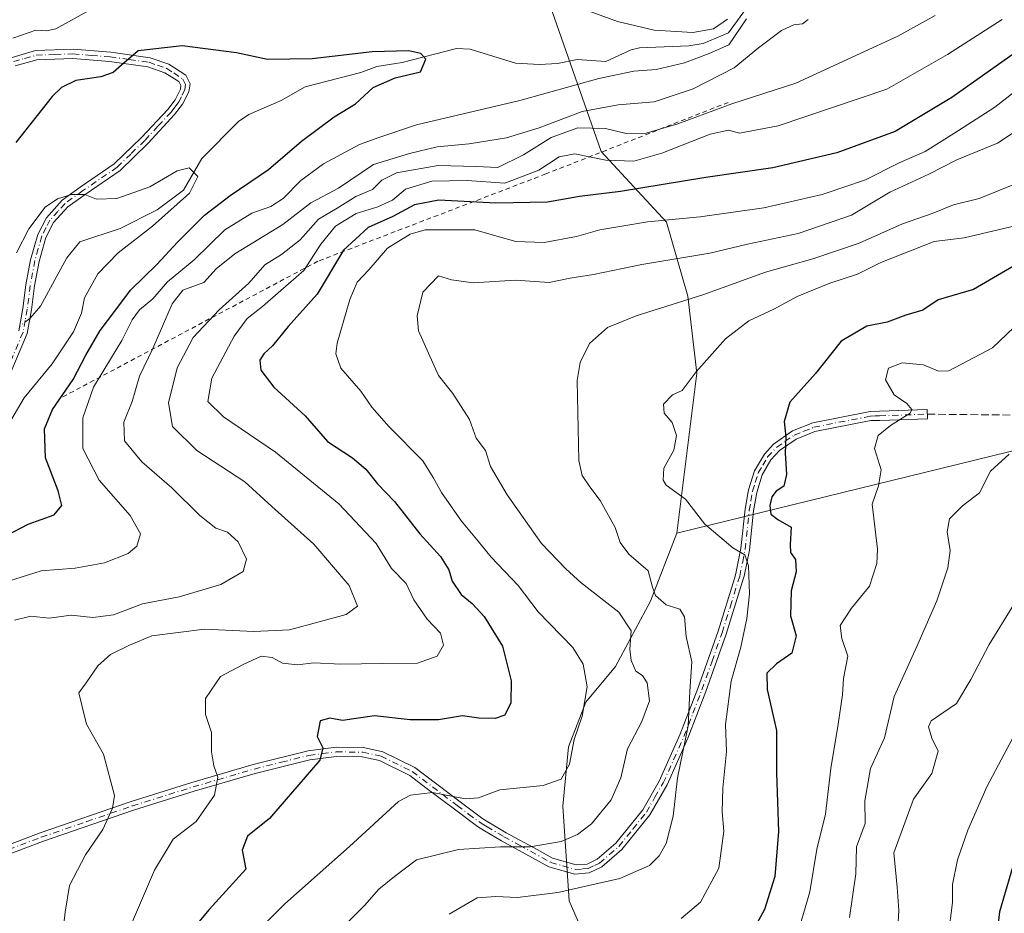
# Model space of a CAD drawing. Units: metres. Extents: x 630930 to 634413, y 4750500 to 4752879.
# Drawn here: x 633750 to 633961, y 4751293 to 4751485 of the extents above; entities that cross this region are included whole.
import ezdxf

# ---------------------------------------------------------------- set-up
doc = ezdxf.new("R2010")
doc.units = ezdxf.units.M
doc.header["$MEASUREMENT"] = 0
for name, pattern in [('DGN Style 2', [1.6480167562047852, 0.988810053722871, -0.6592067024819142]), ('DGN Style 3', [2.307223458686699, 1.648016756204785, -0.6592067024819142]), ('DGN Style 4', [2.6384748266838614, 1.318413404963828, -0.6592067024819142, 0.001648016756204785, -0.6592067024819142])]:
    doc.linetypes.add(name, pattern=pattern)
for name, color, linetype, lineweight in [('Arbolado forestal CxS', 92, 'Continuous', 0), ('Camino Cxs', 7, 'Continuous', 0), ('Camino eje', 30, 'DGN Style 4', 13), ('Corriente natural lineal', 142, 'Continuous', 13), ('Corriente natural lineal oculto', 9, 'DGN Style 4', 13), ('Curva de nivel maestra', 30, 'Continuous', 30), ('Curva de nivel normal', 30, 'Continuous', 0), ('Escarpado lineal', 30, 'DGN Style 2', 0), ('Senda', 7, 'DGN Style 3', 0)]:
    doc.layers.add(name, color=color, linetype=linetype, lineweight=lineweight)

msp = doc.modelspace()

# ---------------------------------------------------------------- linework, layer by layer
at = {"layer": 'Arbolado forestal CxS', "color": 92, "linetype": 'Continuous', "lineweight": 0}
for points in [[(633864.2600999996, 4751486.6371, 829.9746000000015), (633874.8872999996, 4751456.372099999, 842.7834000000003), (633888.9281000001, 4751441.194900001, 854.1371000000073), (633893.4458999997, 4751425.3367, 863.1690999999993), (633895.4243000001, 4751408.833100001, 869.1101000000054), (633891.1316999998, 4751374.513300001, 867.5714000000008), (633885.4802999999, 4751359.878699999, 862.4394999999931), (633877.9209000003, 4751345.868899999, 856.5580999999949), (633871.6035000002, 4751338.2171, 853.8500000000058), (633867.8353000004, 4751328.672300001, 853.8018000000012), (633866.6221000003, 4751315.9625, 856.2724000000018), (633867.9824999999, 4751295.6447, 864.7032999999938), (633876.3251, 4751276.6295, 874.1763000000066), (633884.6209000006, 4751267.7763, 878.952099999995), (633890.3718999998, 4751260.182499999, 883.2691000000051), (633895.5981000002, 4751227.8135, 892.8864999999934), (633890.0680999998, 4751185.866900001, 899.3231999999989), (633871.4221000001, 4751151.420700001, 881.810500000007), (633864.4304999998, 4751124.845100001, 896.1557999999932), (633854.9304999998, 4751089.1567, 915.8417999999948)], [(633997.9930999996, 4751400.6975, 886.9830999999976), (633891.1316999998, 4751374.513300001, 867.5714000000008), (633895.4243000001, 4751408.833100001, 869.1101000000054), (633893.4458999997, 4751425.3367, 863.1690999999993), (633888.9281000001, 4751441.194900001, 854.1371000000073), (633874.8872999996, 4751456.372099999, 842.7834000000003), (633864.2600999996, 4751486.6371, 829.9746000000015)], [(633864.2600999996, 4751486.6371, 829.9746000000015), (633874.8872999996, 4751456.372099999, 842.7834000000003), (633888.9281000001, 4751441.194900001, 854.1371000000073), (633893.4458999997, 4751425.3367, 863.1690999999993), (633895.4243000001, 4751408.833100001, 869.1101000000054), (633891.1316999998, 4751374.513300001, 867.5714000000008)], [(634305.9901000002, 4751463.503699999, 916.0684000000037), (634295.9918999998, 4751459.0031, 912.4863000000041), (634285.9055000005, 4751441.806299999, 909.1128000000026), (634275.8169, 4751425.2437, 906.9665999999999), (634269.1451000003, 4751395.780300001, 917.1405999999989), (634256.8759000005, 4751389.6425, 917.6484000000056), (634242.1529000001, 4751389.642899999, 914.3350000000064), (634234.0071, 4751400.274900001, 907.6652000000032), (634226.3661000002, 4751404.6851, 903.9244000000036), (634205.3343000002, 4751420.464500001, 896.4467000000004), (634195.7732999995, 4751428.0407, 894.4842999999966), (634185.7263000002, 4751433.299699999, 893.2332000000025), (634184.9505000003, 4751433.705900001, 893.0734999999986), (634168.4363000002, 4751433.6273, 892.5096999999952), (634143.0897000004, 4751420.1689, 894.8319999999949), (634066.2977, 4751405.830900001, 885.7054000000062), (634061.8636999996, 4751403.270099999, 883.7497000000004), (634054.9134999998, 4751394.9793, 883.1849999999978), (634040.3300999999, 4751389.194700001, 885.3252000000066), (634025.0811000001, 4751390.393100001, 888.1594999999943), (633997.9930999996, 4751400.6975, 886.9830999999976), (633891.1316999998, 4751374.513300001, 867.5714000000008)], [(634305.9901000002, 4751463.503699999, 916.0684000000037), (634295.9918999998, 4751459.0031, 912.4863000000041), (634285.9055000005, 4751441.806299999, 909.1128000000026), (634275.8169, 4751425.2437, 906.9665999999999), (634269.1451000003, 4751395.780300001, 917.1405999999989), (634256.8759000005, 4751389.6425, 917.6484000000056), (634242.1529000001, 4751389.642899999, 914.3350000000064), (634234.0071, 4751400.274900001, 907.6652000000032), (634226.3661000002, 4751404.6851, 903.9244000000036), (634205.3343000002, 4751420.464500001, 896.4467000000004), (634195.7732999995, 4751428.0407, 894.4842999999966), (634185.7263000002, 4751433.299699999, 893.2332000000025), (634184.9505000003, 4751433.705900001, 893.0734999999986), (634168.4363000002, 4751433.6273, 892.5096999999952), (634143.0897000004, 4751420.1689, 894.8319999999949), (634066.2977, 4751405.830900001, 885.7054000000062), (634061.8636999996, 4751403.270099999, 883.7497000000004), (634054.9134999998, 4751394.9793, 883.1849999999978), (634040.3300999999, 4751389.194700001, 885.3252000000066), (634025.0811000001, 4751390.393100001, 888.1594999999943), (633997.9930999996, 4751400.6975, 886.9830999999976), (633891.1316999998, 4751374.513300001, 867.5714000000008)], [(634010.8892999999, 4751154.6823, 969.9660000000005), (633890.0680999998, 4751185.866900001, 899.3231999999989), (633895.5981000002, 4751227.8135, 892.8864999999934), (633890.3718999998, 4751260.182499999, 883.2691000000051), (633884.6209000006, 4751267.7763, 878.952099999995), (633876.3251, 4751276.6295, 874.1763000000066), (633867.9824999999, 4751295.6447, 864.7032999999938), (633866.6221000003, 4751315.9625, 856.2724000000018), (633867.8353000004, 4751328.672300001, 853.8018000000012), (633871.6035000002, 4751338.2171, 853.8500000000058), (633877.9209000003, 4751345.868899999, 856.5580999999949), (633885.4802999999, 4751359.878699999, 862.4394999999931), (633891.1316999998, 4751374.513300001, 867.5714000000008), (633997.9930999996, 4751400.6975, 886.9830999999976)], [(633891.1316999998, 4751374.513300001, 867.5714000000008), (633885.4802999999, 4751359.878699999, 862.4394999999931), (633877.9209000003, 4751345.868899999, 856.5580999999949), (633871.6035000002, 4751338.2171, 853.8500000000058), (633867.8353000004, 4751328.672300001, 853.8018000000012), (633866.6221000003, 4751315.9625, 856.2724000000018), (633867.9824999999, 4751295.6447, 864.7032999999938), (633876.3251, 4751276.6295, 874.1763000000066), (633884.6209000006, 4751267.7763, 878.952099999995), (633890.3718999998, 4751260.182499999, 883.2691000000051), (633895.5981000002, 4751227.8135, 892.8864999999934), (633890.0680999998, 4751185.866900001, 899.3231999999989)], [(633891.1316999998, 4751374.513300001, 867.5714000000008), (633885.4802999999, 4751359.878699999, 862.4394999999931), (633877.9209000003, 4751345.868899999, 856.5580999999949), (633871.6035000002, 4751338.2171, 853.8500000000058), (633867.8353000004, 4751328.672300001, 853.8018000000012), (633866.6221000003, 4751315.9625, 856.2724000000018), (633867.9824999999, 4751295.6447, 864.7032999999938), (633876.3251, 4751276.6295, 874.1763000000066), (633884.6209000006, 4751267.7763, 878.952099999995), (633890.3718999998, 4751260.182499999, 883.2691000000051), (633895.5981000002, 4751227.8135, 892.8864999999934), (633890.0680999998, 4751185.866900001, 899.3231999999989)]]:
    msp.add_polyline3d(points, dxfattribs=at)
at = {"layer": 'Camino Cxs', "color": 7, "linetype": 'Continuous', "lineweight": 0}
for points in [[(633748.4700999996, 4751476.5801, 836.6689999999944), (633753.4901000002, 4751478.020099999, 837.3540000000066), (633761.5301000001, 4751478.3201, 830.5335999999952), (633769.6201, 4751477.670100001, 829.5108999999939), (633778.0800999999, 4751476.4901, 832.2409000000043), (633782.0900999998, 4751475.090100001, 828.9309000000068), (633785.7600999996, 4751472.780099999, 827.0356000000029), (633786.6501000002, 4751470.920100001, 825.8410000000005), (633786.3800999997, 4751469.210100001, 824.5285000000005), (633785.0401, 4751466.540100001, 823.1405999999988), (633783.3201000001, 4751464.290100001, 822.6588000000047), (633777.6201, 4751458.1501, 821.9502000000067), (633771.6101000002, 4751452.300100001, 821.5240000000049), (633764.1201, 4751447.1801, 821.0071000000025), (633760.4301000005, 4751444.530099999, 826.0240999999951), (633757.3501000004, 4751441.140100001, 831.6989999999934), (633755.6901000004, 4751437.920100001, 833.0966000000044), (633754.2600999996, 4751432.800100001, 832.9786000000023), (633753.2801000001, 4751427.550100001, 825.9738000000071), (633752.6300999997, 4751422.4301, 820.7584000000061), (633751.7001, 4751417.370100001, 829.2128999999986), (633748.0100999996, 4751408.690099999, 830.7007000000012)], [(633748.4700999996, 4751476.5801, 836.6689999999944), (633753.4901000002, 4751478.020099999, 837.3540000000066), (633761.5301000001, 4751478.3201, 830.5335999999952), (633769.6201, 4751477.670100001, 829.5108999999939), (633778.0800999999, 4751476.4901, 832.2409000000043), (633782.0900999998, 4751475.090100001, 828.9309000000068), (633785.7600999996, 4751472.780099999, 827.0356000000029), (633786.6501000002, 4751470.920100001, 825.8410000000005), (633786.3800999997, 4751469.210100001, 824.5285000000005), (633785.0401, 4751466.540100001, 823.1405999999988), (633783.3201000001, 4751464.290100001, 822.6588000000047), (633777.6201, 4751458.1501, 821.9502000000067), (633771.6101000002, 4751452.300100001, 821.5240000000049), (633764.1201, 4751447.1801, 821.0071000000025), (633760.4301000005, 4751444.530099999, 826.0240999999951), (633757.3501000004, 4751441.140100001, 831.6989999999934), (633755.6901000004, 4751437.920100001, 833.0966000000044), (633754.2600999996, 4751432.800100001, 832.9786000000023), (633753.2801000001, 4751427.550100001, 825.9738000000071), (633752.6300999997, 4751422.4301, 820.7584000000061), (633751.7001, 4751417.370100001, 829.2128999999986), (633748.0100999996, 4751408.690099999, 830.7007000000012)], [(633749.8901000004, 4751417.880100001, 829.2795000000042), (633750.7600999996, 4751422.670100001, 822.1782999999997), (633751.4101, 4751427.790100001, 826.5448000000034), (633752.4200999998, 4751433.170100001, 833.387600000002), (633753.9301000005, 4751438.5601, 833.8701000000001), (633755.7901, 4751442.1801, 832.3234999999986), (633759.1700999998, 4751445.940099999, 827.1618000000017), (633763.0500999996, 4751448.7301, 820.8791000000057), (633770.3701, 4751453.7301, 821.2848999999987), (633776.2100999998, 4751459.380100001, 821.9375), (633781.8400999998, 4751465.4301, 822.6680999999954), (633783.4401000004, 4751467.5001, 823.016499999998), (633784.5701000001, 4751469.7601, 824.5568000000059), (633784.6700999998, 4751470.5801, 825.1024999999936), (633784.2301000003, 4751471.380100001, 825.4890000000014), (633781.2001, 4751473.290100001, 826.5985999999976), (633777.5701000001, 4751474.550100001, 828.922200000001), (633769.3601000002, 4751475.710100001, 828.7459999999992), (633761.4600999998, 4751476.350099999, 830.028999999995), (633753.7500999998, 4751476.0801, 836.6612000000023), (633749.0900999998, 4751474.7601, 836.923299999995)], [(633749.8901000004, 4751417.880100001, 829.2795000000042), (633750.7600999996, 4751422.670100001, 822.1782999999997), (633751.4101, 4751427.790100001, 826.5448000000034), (633752.4200999998, 4751433.170100001, 833.387600000002), (633753.9301000005, 4751438.5601, 833.8701000000001), (633755.7901, 4751442.1801, 832.3234999999986), (633759.1700999998, 4751445.940099999, 827.1618000000017), (633763.0500999996, 4751448.7301, 820.8791000000057), (633770.3701, 4751453.7301, 821.2848999999987), (633776.2100999998, 4751459.380100001, 821.9375), (633781.8400999998, 4751465.4301, 822.6680999999954), (633783.4401000004, 4751467.5001, 823.016499999998), (633784.5701000001, 4751469.7601, 824.5568000000059), (633784.6700999998, 4751470.5801, 825.1024999999936), (633784.2301000003, 4751471.380100001, 825.4890000000014), (633781.2001, 4751473.290100001, 826.5985999999976), (633777.5701000001, 4751474.550100001, 828.922200000001), (633769.3601000002, 4751475.710100001, 828.7459999999992), (633761.4600999998, 4751476.350099999, 830.028999999995), (633753.7500999998, 4751476.0801, 836.6612000000023), (633749.0900999998, 4751474.7601, 836.923299999995)], [(633735.2600999996, 4751302.9301, 836.056899999996), (633754.4401000004, 4751310.210100001, 838.119399999996), (633774.0301000001, 4751316.920100001, 841.7430000000023), (633787.0500999996, 4751320.9801, 844.7522999999929), (633800.1700999998, 4751324.840100001, 849.2796999999991), (633812.0201000003, 4751327.790100001, 852.0109999999986), (633818.0000999998, 4751328.5601, 853.1285999999964), (633823.8300999999, 4751328.5101, 854.4646000000067), (633828.0000999998, 4751327.610099999, 855.314599999998), (633834.8501000004, 4751324.200099999, 860.4410000000062), (633844.5800999999, 4751316.860099999, 864.1331000000064), (633849.4600999998, 4751313.2301, 870.1150999999956), (633850.8901000004, 4751312.380100001, 872.0721000000049), (633854.5100999996, 4751310.2401, 873.9504000000015), (633861.1101000002, 4751306.630100001, 876.9277000000002), (633864.4501, 4751304.800100001, 877.579199999993), (633869.5000999998, 4751303.3301, 876.3781000000017), (633871.8601000002, 4751303.520099999, 874.7727000000014), (633874.0401, 4751304.550100001, 874.5029999999971), (633878.0201000003, 4751307.960100001, 873.7566999999982), (633883.8101000005, 4751315.1801, 876.7627000000066), (633887.3501000004, 4751321.3301, 878.5623999999953), (633891.7801000001, 4751331.220100001, 875.6196999999958), (633895.6101000002, 4751341.190099999, 872.2063999999956), (633899.9600999998, 4751353.460100001, 871.5798999999971), (633903.4801000003, 4751364.8101, 872.5406999999979), (633903.7901, 4751365.8301, 873.411699999997), (633904.8601000002, 4751371.2301, 875.7033999999985), (633905.7500999998, 4751379.630100001, 876.3926000000066), (633906.4700999996, 4751383.8101, 877.3390000000073), (633907.7701000003, 4751387.880100001, 876.6150000000052), (633909.9001000002, 4751391.4801, 876.404999999999), (633911.8901000004, 4751393.5801, 876.5932999999932), (633915.9501, 4751396.4301, 877.3463000000047), (633920.3400999998, 4751398.1801, 877.5608000000066), (633932.6201, 4751400.5801, 885.5412000000069), (633934.6001000004, 4751400.6501, 885.6043999999965), (633944.8501000004, 4751401.0001, 883.8635000000068), (633944.9200999998, 4751399.050100001, 885.2596000000049), (633934.6601, 4751398.700099999, 885.4275000000052), (633932.7801000001, 4751398.640100001, 885.063500000004), (633920.7600999996, 4751396.290100001, 877.6572000000016), (633916.7100999998, 4751394.6801, 877.4804000000004), (633913.1651, 4751392.210100001, 876.6043000000063), (633911.3201000001, 4751390.2501, 877.8582000000025), (633909.4301000005, 4751387.0001, 878.4853000000004), (633908.2701000003, 4751383.2501, 878.6542000000045), (633907.6001000004, 4751379.270099999, 877.0666000000057), (633906.7100999998, 4751370.840100001, 875.6057000000001), (633905.5800999999, 4751365.2601, 874.090200000006), (633905.2401000002, 4751364.170100001, 873.2676999999967), (633901.7200999996, 4751352.8301, 872.7565000000033), (633897.3701, 4751340.530099999, 873.3359000000056), (633893.5100999996, 4751330.5001, 876.7268999999943), (633889.0201000003, 4751320.4801, 879.3821999999927), (633885.3400999998, 4751314.100099999, 878.2698999999993), (633879.3300999999, 4751306.620100001, 876.3776000000071), (633875.0100999996, 4751302.9101, 876.4545999999974), (633872.2901, 4751301.610099999, 875.7038000000031), (633869.2401000002, 4751301.340100001, 877.8248000000023), (633863.6601, 4751302.950099999, 879.573900000003), (633860.1300999997, 4751304.880100001, 878.1300000000047), (633853.5000999998, 4751308.520099999, 873.9649000000064), (633849.8601000002, 4751310.670100001, 872.3267000000051), (633848.3501000004, 4751311.5601, 871.5023999999976), (633843.3901000004, 4751315.2601, 867.6212999999989), (633837.2401000002, 4751319.9001, 862.7724000000018), (633833.7901, 4751322.5001, 861.9324000000053), (633827.3000999996, 4751325.7301, 857.5780999999989), (633823.5500999996, 4751326.540100001, 855.0586000000039), (633818.0500999996, 4751326.610099999, 853.4330000000045), (633812.3101000005, 4751325.880100001, 853.8948999999993), (633800.6001000004, 4751322.970100001, 849.1812999999967), (633787.5201000003, 4751319.120100001, 844.7229999999981), (633774.5201000003, 4751315.0701, 843.0731999999989), (633754.9600999998, 4751308.360099999, 838.9829000000027), (633735.8601000002, 4751301.120100001, 836.6600000000036)], [(633735.2600999996, 4751302.9301, 836.056899999996), (633754.4401000004, 4751310.210100001, 838.119399999996), (633774.0301000001, 4751316.920100001, 841.7430000000023), (633787.0500999996, 4751320.9801, 844.7522999999929), (633800.1700999998, 4751324.840100001, 849.2796999999991), (633812.0201000003, 4751327.790100001, 852.0109999999986), (633818.0000999998, 4751328.5601, 853.1285999999964), (633823.8300999999, 4751328.5101, 854.4646000000067), (633828.0000999998, 4751327.610099999, 855.314599999998), (633834.8501000004, 4751324.200099999, 860.4410000000062), (633844.5800999999, 4751316.860099999, 864.1331000000064), (633849.4600999998, 4751313.2301, 870.1150999999956), (633850.8901000004, 4751312.380100001, 872.0721000000049), (633854.5100999996, 4751310.2401, 873.9504000000015), (633861.1101000002, 4751306.630100001, 876.9277000000002), (633864.4501, 4751304.800100001, 877.579199999993), (633869.5000999998, 4751303.3301, 876.3781000000017), (633871.8601000002, 4751303.520099999, 874.7727000000014), (633874.0401, 4751304.550100001, 874.5029999999971), (633878.0201000003, 4751307.960100001, 873.7566999999982), (633883.8101000005, 4751315.1801, 876.7627000000066), (633887.3501000004, 4751321.3301, 878.5623999999953), (633891.7801000001, 4751331.220100001, 875.6196999999958), (633895.6101000002, 4751341.190099999, 872.2063999999956), (633899.9600999998, 4751353.460100001, 871.5798999999971), (633903.4801000003, 4751364.8101, 872.5406999999979), (633903.7901, 4751365.8301, 873.411699999997), (633904.8601000002, 4751371.2301, 875.7033999999985), (633905.7500999998, 4751379.630100001, 876.3926000000066), (633906.4700999996, 4751383.8101, 877.3390000000073), (633907.7701000003, 4751387.880100001, 876.6150000000052), (633909.9001000002, 4751391.4801, 876.404999999999), (633911.8901000004, 4751393.5801, 876.5932999999932), (633915.9501, 4751396.4301, 877.3463000000047), (633920.3400999998, 4751398.1801, 877.5608000000066), (633932.6201, 4751400.5801, 885.5412000000069), (633934.6001000004, 4751400.6501, 885.6043999999965), (633944.8501000004, 4751401.0001, 883.8635000000068), (633944.9200999998, 4751399.050100001, 885.2596000000049), (633934.6601, 4751398.700099999, 885.4275000000052), (633932.7801000001, 4751398.640100001, 885.063500000004), (633920.7600999996, 4751396.290100001, 877.6572000000016), (633916.7100999998, 4751394.6801, 877.4804000000004), (633913.1651, 4751392.210100001, 876.6043000000063), (633911.3201000001, 4751390.2501, 877.8582000000025), (633909.4301000005, 4751387.0001, 878.4853000000004), (633908.2701000003, 4751383.2501, 878.6542000000045), (633907.6001000004, 4751379.270099999, 877.0666000000057), (633906.7100999998, 4751370.840100001, 875.6057000000001), (633905.5800999999, 4751365.2601, 874.090200000006), (633905.2401000002, 4751364.170100001, 873.2676999999967), (633901.7200999996, 4751352.8301, 872.7565000000033), (633897.3701, 4751340.530099999, 873.3359000000056), (633893.5100999996, 4751330.5001, 876.7268999999943), (633889.0201000003, 4751320.4801, 879.3821999999927), (633885.3400999998, 4751314.100099999, 878.2698999999993), (633879.3300999999, 4751306.620100001, 876.3776000000071), (633875.0100999996, 4751302.9101, 876.4545999999974), (633872.2901, 4751301.610099999, 875.7038000000031), (633869.2401000002, 4751301.340100001, 877.8248000000023), (633863.6601, 4751302.950099999, 879.573900000003), (633860.1300999997, 4751304.880100001, 878.1300000000047), (633853.5000999998, 4751308.520099999, 873.9649000000064), (633849.8601000002, 4751310.670100001, 872.3267000000051), (633848.3501000004, 4751311.5601, 871.5023999999976), (633843.3901000004, 4751315.2601, 867.6212999999989), (633837.2401000002, 4751319.9001, 862.7724000000018), (633833.7901, 4751322.5001, 861.9324000000053), (633827.3000999996, 4751325.7301, 857.5780999999989), (633823.5500999996, 4751326.540100001, 855.0586000000039), (633818.0500999996, 4751326.610099999, 853.4330000000045), (633812.3101000005, 4751325.880100001, 853.8948999999993), (633800.6001000004, 4751322.970100001, 849.1812999999967), (633787.5201000003, 4751319.120100001, 844.7229999999981), (633774.5201000003, 4751315.0701, 843.0731999999989), (633754.9600999998, 4751308.360099999, 838.9829000000027), (633735.8601000002, 4751301.120100001, 836.6600000000036)]]:
    msp.add_polyline3d(points, dxfattribs=at)
at = {"layer": 'Camino eje', "color": 30, "linetype": 'DGN Style 4', "lineweight": 13}
for points in [[(633748.7801000001, 4751475.670100001, 836.8114999999963), (633751.1101000002, 4751476.3301, 837.4581999999937), (633753.6201, 4751477.050100001, 836.8549000000058), (633757.6401000004, 4751477.200099999, 832.844299999997), (633761.4951, 4751477.335100001, 829.7397999999957), (633765.4451000001, 4751477.015100001, 828.8463000000047), (633769.4901000002, 4751476.690099999, 829.0464999999967), (633773.5950999996, 4751476.110099999, 829.6845999999932), (633777.8251, 4751475.520099999, 830.6092000000062), (633779.6401000004, 4751474.890100001, 829.1401999999945), (633781.6451000003, 4751474.190099999, 827.8095999999932), (633783.1601, 4751473.235099999, 826.7277999999933), (633785.1051000003, 4751471.880100001, 826.0703999999969), (633785.6601, 4751470.7501, 825.4633000000031), (633785.5000999998, 4751469.690099999, 824.6996999999974), (633784.8051000005, 4751468.1501, 823.5629000000046), (633784.2401000002, 4751467.020099999, 823.0598000000027), (633783.3800999997, 4751465.895099999, 822.8423999999941), (633782.5800999999, 4751464.860099999, 822.5570000000008), (633779.7301000003, 4751461.790100001, 822.2385000000068), (633776.9151, 4751458.765100001, 821.9247999999934), (633773.9101, 4751455.840100001, 821.8292999999976), (633770.9901000002, 4751453.015100001, 821.3460000000051), (633763.5850999998, 4751447.9551, 820.845100000006), (633759.8000999996, 4751445.235099999, 826.5746000000072), (633758.2600999996, 4751443.540100001, 829.7813000000025), (633756.5701000001, 4751441.6601, 832.0093000000053), (633755.7401000002, 4751440.050100001, 832.710500000001), (633754.8101000005, 4751438.2401, 833.4820000000037), (633754.0551000005, 4751435.545100001, 833.5755999999965), (633753.3400999998, 4751432.985099999, 833.1662000000069), (633752.8501000004, 4751430.360099999, 829.8681999999973), (633752.3450999996, 4751427.670100001, 825.6392999999953), (633751.6951000001, 4751422.550100001, 821.2826999999961), (633751.2600999996, 4751420.155099999, 825.2409000000043), (633750.7950999998, 4751417.6251, 829.3277999999991), (633747.1651, 4751409.090100001, 831.1698000000034)], [(633745.1101000002, 4751305.645099999, 838.4265000000014), (633754.7001, 4751309.2851, 838.5295000000042), (633764.4801000003, 4751312.640100001, 842.4664000000049), (633774.2751000002, 4751315.995100001, 842.3891000000004), (633787.2851, 4751320.050100001, 844.7287000000069), (633800.3850999996, 4751323.905099999, 849.2085999999982), (633806.2401000002, 4751325.360099999, 850.7908000000025), (633812.1651, 4751326.835100001, 852.7578999999969), (633815.0351, 4751327.200099999, 852.6211999999941), (633818.0251000002, 4751327.585100001, 852.5341999999946), (633820.7751000002, 4751327.550100001, 853.0491000000038), (633823.6901000004, 4751327.5251, 853.8175999999949), (633827.6501000002, 4751326.670100001, 856.3828000000068), (633834.3201000001, 4751323.350099999, 861.1199000000053), (633843.9851000002, 4751316.0601, 865.9373999999953), (633846.4250999996, 4751314.245100001, 867.6494999999996), (633848.9051000001, 4751312.395099999, 871.3117000000057), (633849.6601, 4751311.950099999, 871.7733000000007), (633850.3750999998, 4751311.5251, 872.1690999999993), (633854.0050999997, 4751309.380100001, 873.983699999997), (633857.3201000001, 4751307.5601, 876.4354000000021), (633864.0551000005, 4751303.8751, 878.5850000000064), (633866.5800999999, 4751303.140100001, 878.1830999999949), (633869.3701, 4751302.335100001, 877.2740999999952), (633870.8951000003, 4751302.470100001, 876.2136000000029), (633872.0751, 4751302.565099999, 875.3776999999973), (633873.4351000005, 4751303.215100001, 875.2023999999947), (633874.5251000002, 4751303.7301, 875.4637999999978), (633876.6851000005, 4751305.585100001, 875.0982999999978), (633878.6750999996, 4751307.290100001, 875.2078000000038), (633881.6801000005, 4751311.030099999, 876.5026000000071), (633884.5751, 4751314.640100001, 877.5669000000053), (633886.4151, 4751317.8301, 878.3928000000016), (633888.1851000005, 4751320.905099999, 879.0290999999999), (633892.6451000003, 4751330.860099999, 876.1405999999989), (633894.5751, 4751335.8751, 873.6371000000073), (633896.4901000002, 4751340.860099999, 872.7253000000056), (633898.6651, 4751347.0101, 870.6848999999929), (633900.8400999998, 4751353.145099999, 872.1328000000068), (633902.6001000004, 4751358.815099999, 870.3699000000053), (633904.6074999999, 4751365.290100001, 873.5338000000047), (633905.2500999998, 4751368.335100001, 875.2844000000041), (633905.7851, 4751371.0351, 875.6299), (633906.6750999996, 4751379.450099999, 876.7360000000045), (633907.0100999996, 4751381.440099999, 877.6353999999993), (633907.3701, 4751383.530099999, 877.9196999999986), (633907.9501, 4751385.405099999, 877.6410999999936), (633908.6001000004, 4751387.440099999, 877.5448999999935), (633909.5450999998, 4751389.065099999, 877.6177000000026), (633910.6101000002, 4751390.8651, 877.0525000000052), (633912.5566999996, 4751392.925100001, 876.2728999999963), (633914.3850999996, 4751394.215100001, 877.2284999999974), (633916.3300999999, 4751395.5551, 877.3559999999999), (633918.3551000003, 4751396.360099999, 877.1640999999945), (633920.5500999996, 4751397.235099999, 877.1919999999956), (633932.7001, 4751399.610099999, 885.2958999999975), (633933.6901000004, 4751399.645099999, 885.4103999999934), (633934.6300999997, 4751399.675100001, 885.5135000000009), (633944.8850999996, 4751400.0251, 884.5580999999949)]]:
    msp.add_polyline3d(points, dxfattribs=at)
at = {"layer": 'Corriente natural lineal', "color": 142, "linetype": 'Continuous', "lineweight": 13}
msp.add_polyline3d([(633907.7631000001, 4751489.581300001, 830.860799999995), (633902.1984000001, 4751481.8499, 830.366599999994), (633896.7947000006, 4751479.5297, 829.9474000000046), (633893.6610000003, 4751479.069700001, 829.7878000000055), (633883.1317999996, 4751478.6413, 829.2792999999947), (633881.3202000001, 4751478.179400001, 829.1704000000027), (633875.8497000001, 4751475.6731, 828.9253000000026), (633869.7257000003, 4751476.108899999, 828.5675000000047), (633865.5160999997, 4751475.2729, 828.3190999999933), (633861.6606000002, 4751475.018999999, 828.0617000000058), (633856.4830999998, 4751475.335999999, 827.4931999999973), (633846.7753, 4751478.329399999, 826.5194999999949), (633843.7997000003, 4751478.4594, 826.2434000000068), (633832.1397000002, 4751475.491000001, 824.8683000000019), (633826.7374, 4751474.618799999, 824.806500000006), (633823.2732999995, 4751473.370200001, 824.7274999999936), (633811.3150000004, 4751470.2652, 824.0884999999981), (633806.2081000004, 4751467.305000001, 823.4250000000029), (633799.2658000002, 4751464.326900001, 822.6745999999986), (633797.039, 4751462.854800001, 822.2835000000051), (633789.1906000003, 4751454.920600001, 821.1214000000036), (633785.2328000005, 4751448.0944, 819.8108999999968), (633779.6091, 4751443.9011, 819.2915000000066), (633771.6042999999, 4751439.8375, 818.5141000000004), (633763, 4751437, 817.520399999994), (633760.1787, 4751433.5691, 817.0002999999998), (633754.5207000002, 4751423.1929, 816.1806999999973), (633752.3024000004, 4751420.647, 816.0688999999985)], dxfattribs=at)
at = {"layer": 'Corriente natural lineal oculto', "color": 9, "linetype": 'DGN Style 4', "lineweight": 13, "extrusion": (-0.0122153414348468, -0.01718044682690691, 0.9997777841502872), "elevation": -88557.14298043145, "flags": 128}
msp.add_lwpolyline([(-2236775.767354369, 4238706.478456261), (-2236775.780975852, 4238706.340887568), (-2236776.557450202, 4238703.736569891)], dxfattribs=at)
at = {"layer": 'Curva de nivel maestra', "color": 30, "linetype": 'Continuous', "lineweight": 30, "flags": 128}
for points, elevation in [([(633747.2300000006, 4751373.970100001), (633751.9199999999, 4751376.4001), (633757.4400000004, 4751378.450099999), (633759.0899999999, 4751380.450099999), (633758.3399999999, 4751383.550100001), (633755.6100000005, 4751390.700099999), (633755.4000000004, 4751396.880100001), (633757.0899999999, 4751401.0001), (633761.5300000003, 4751407.4801), (633764.25, 4751412.720100001), (633767.3099999997, 4751417.960100001), (633770.2599999999, 4751421.8201), (633773.8399999999, 4751426.630100001), (633779.5199999996, 4751432.120100001), (633783.9400000004, 4751436.940099999), (633789.75, 4751442.7501), (633795.2199999997, 4751446.9801), (633803.4900000002, 4751452.4901), (633810.5499999998, 4751458.5701), (633817.5700000003, 4751463.840100001), (633822.1600000003, 4751466.640100001), (633825.9600000001, 4751470.090100001), (633830.6799999997, 4751472.1801), (633836.1200000001, 4751473.460100001), (633837.2699999996, 4751476.170100001), (633836.1500000004, 4751477.380100001), (633833.5800000001, 4751477.9901), (633825.6900000004, 4751477.7601), (633812.8399999999, 4751476.2601), (633803.2400000002, 4751476.130100001), (633796.5700000003, 4751477.590100001), (633784.9100000003, 4751479.0601), (633775.4900000002, 4751477.9801), (633771.9100000003, 4751474.9101), (633770.1600000003, 4751473.300100001), (633767.4600000001, 4751472.440099999), (633762.1299999999, 4751471.620100001), (633759.0199999996, 4751470.110099999), (633757.04, 4751468.1601), (633749.2400000002, 4751458.3201)], 825), ([(633967.9500000002, 4751480.5601), (633950.1200000001, 4751467.940099999), (633937.9800000006, 4751460.700099999), (633925.4600000001, 4751456.130100001), (633911.6900000004, 4751452.860099999), (633897.3600000005, 4751450.840100001), (633879.0599999997, 4751447.790100001), (633870.2400000002, 4751446.7401), (633863.3399999999, 4751445.540100001), (633852.2599999999, 4751445.280099999), (633840.04, 4751445.9101), (633834.7800000003, 4751444.950099999), (633830.1600000003, 4751442.420100001), (633824.9000000004, 4751440.0801), (633819.54, 4751435.200099999), (633813.9000000004, 4751425.780099999), (633807.6799999997, 4751418.8201), (633804.3499999996, 4751414.6801), (633802.4600000001, 4751413.0001), (633801.6399999997, 4751411.610099999), (633801.8300000001, 4751409.4901), (633804.6500000004, 4751405.8201), (633811.3399999999, 4751399.6501), (633816.1100000005, 4751394.140100001), (633821.4800000006, 4751390.6801), (633824.3499999996, 4751388.220100001), (633826.8499999996, 4751385.0601), (633830.54, 4751381.280099999), (633835.9900000002, 4751374.360099999), (633840.3899999997, 4751369.470100001), (633842.1500000004, 4751366.640100001), (633842.8899999997, 4751364.2301), (633844.8399999999, 4751361.340100001), (633847.2199999997, 4751359.4301), (633849.75, 4751356.630100001), (633853.7000000002, 4751350.2401), (633855.5800000001, 4751342.790100001), (633855.4699999997, 4751338.120100001), (633854.1900000004, 4751335.4901), (633852.1100000005, 4751334.7601), (633848.6200000001, 4751334.8201), (633845.1200000001, 4751335.340100001), (633839.9900000002, 4751334.4801), (633833.8700000001, 4751334.4801), (633826.2400000002, 4751335.3101), (633819.3399999999, 4751334.3201), (633816.6500000004, 4751334.8201), (633814.5300000003, 4751334.2301), (633813.8899999997, 4751330.870100001), (633815.1699999999, 4751328.450099999), (633814.4600000001, 4751325.780099999), (633803.7100000001, 4751313.300100001), (633798.9500000002, 4751309.520099999), (633797.8200000003, 4751306.470100001), (633798.6299999999, 4751302.450099999), (633790.7699999996, 4751293.7401), (633787.7699999996, 4751290.290100001)], 850), ([(633965.0899999999, 4751432.8101), (633954.79, 4751426.790100001), (633947.2400000002, 4751424.550100001), (633943.9100000003, 4751422.340100001), (633940.2400000002, 4751421.2601), (633936.2400000002, 4751419.7501), (633931.9100000003, 4751418.940099999), (633926.4000000004, 4751415.700099999), (633920.8700000001, 4751408.7601), (633915.3600000005, 4751402.5801), (633914.1500000004, 4751398.4801), (633914.4900000002, 4751395.0801), (633914.3399999999, 4751391.770099999), (633914.6699999999, 4751387.090100001), (633914.0599999997, 4751384.620100001), (633912.4600000001, 4751383.4801), (633911.54, 4751382.290100001), (633911.0999999996, 4751380.450099999), (633911.2800000003, 4751378.610099999), (633912.7800000003, 4751377.420100001), (633915.6600000003, 4751375.7601), (633915.4400000004, 4751372.0801), (633915.5199999996, 4751370.380100001), (633916.6200000001, 4751368.870100001), (633916.7100000001, 4751366.220100001), (633915.6799999997, 4751362.120100001), (633915.5, 4751356.780099999), (633916.7300000006, 4751352.450099999), (633915.79, 4751348.780099999), (633912.5199999996, 4751346.450099999), (633910.4600000001, 4751344.450099999), (633910.4800000006, 4751340.960100001), (633912.54, 4751332.1501), (633912.5300000003, 4751323.0801), (633912.9600000001, 4751310.4801), (633912.1699999999, 4751300.870100001), (633909.9299999997, 4751293.7501), (633906.2400000002, 4751286.950099999)], 875), ([(633964.0099999999, 4751305.7301), (633960.3799999999, 4751293.2501), (633958.4500000002, 4751276.780099999)], 900)]:
    msp.add_lwpolyline(points, dxfattribs=dict(at, elevation=elevation))
at = {"layer": 'Curva de nivel normal', "color": 30, "linetype": 'Continuous', "lineweight": 0, "flags": 128}
for points, elevation in [([(633765.3300000001, 4751486.869999999), (633757.8200000003, 4751482.720000001), (633755.8399999999, 4751482.279999999), (633753.5099999999, 4751482.449999999), (633748.5700000003, 4751480.689999999)], 830.0000000000001), ([(633946.5700000003, 4751485.58), (633938.5499999998, 4751481.119999999), (633930.4699999997, 4751477.439999999), (633916.6399999997, 4751471.02), (633902.9299999997, 4751466.630000001), (633891.3300000001, 4751462.300000001), (633884.5700000003, 4751460.33), (633880.2400000002, 4751460.27), (633875.8200000003, 4751461.289999999), (633869.8899999997, 4751461.480000001), (633864.1500000004, 4751459.390000001), (633858.2400000002, 4751455.680000001), (633852.6900000004, 4751452.980000001), (633848.0499999998, 4751453.140000001), (633839.9000000004, 4751453.41), (633830.9699999997, 4751451.84), (633827.7800000003, 4751450.230000001), (633825.8200000003, 4751448.220000001), (633822.2400000002, 4751446.730000001), (633818.2400000002, 4751444.210000001), (633814.2400000002, 4751441.9), (633810.2400000002, 4751437.470000001), (633806.2699999996, 4751434.27), (633802.7000000002, 4751432.050000001), (633799.2800000003, 4751428.119999999), (633792.8499999996, 4751422.449999999), (633787.3200000003, 4751416.449999999), (633783.8499999996, 4751409.99), (633781.9800000006, 4751402.460000001), (633782.8399999999, 4751397.4), (633788.1200000001, 4751392.230000001), (633798.3899999997, 4751385.51), (633804.1699999999, 4751380.220000001), (633813.1799999997, 4751372.16), (633820.7599999999, 4751363.26), (633822.5899999999, 4751358.84), (633820.1600000003, 4751357.07), (633814.3499999996, 4751355.5), (633808.0099999999, 4751353.76), (633800.3300000001, 4751353.380000001), (633789.7400000002, 4751353.9), (633778.4500000002, 4751352.449999999), (633773.6699999999, 4751350.449999999), (633769.5499999998, 4751348.449999999), (633766.8700000001, 4751346.01), (633764.3499999996, 4751342.359999999), (633762.7400000002, 4751340.24), (633763.4000000004, 4751337.619999999), (633764.4299999997, 4751333.51), (633768.04, 4751327.09), (633770.4199999999, 4751318.230000001), (633770.0099999999, 4751315.49), (633767.9000000004, 4751310.939999999), (633764.1799999997, 4751305.52), (633760.7699999996, 4751298.939999999), (633759.8200000003, 4751293.210000001), (633758.9299999997, 4751285.07)], 840), ([(633902, 4751484.779999999), (633899, 4751482.67), (633894.5499999998, 4751481.939999999), (633886.2400000002, 4751482.449999999), (633878.3799999999, 4751484.25), (633872.2999999998, 4751486.52)], 830.0000000000001), ([(633746.3399999999, 4751363.74), (633754.6500000004, 4751366.4), (633762.0099999999, 4751366.99), (633768.2400000002, 4751368.16), (633773.3799999999, 4751370.140000001), (633775.1900000004, 4751371.680000001), (633776.0199999996, 4751374.390000001), (633773.79, 4751378.289999999), (633767.1200000001, 4751385.859999999), (633763.6500000004, 4751392.640000001), (633763.6100000005, 4751399.27), (633765.9199999999, 4751405.84), (633772.0199999996, 4751415.84), (633774.2300000006, 4751420.300000001), (633775.7999999998, 4751422.449999999), (633778.6200000001, 4751424.779999999), (633781.7800000003, 4751428.449999999), (633787.5099999999, 4751433.109999999), (633794.0999999996, 4751439.600000001), (633799.9299999997, 4751443.15), (633803.9900000002, 4751444.58), (633806.6299999999, 4751446.300000001), (633810.3899999997, 4751450.140000001), (633815.2800000003, 4751453.75), (633823, 4751457.890000001), (633827.1200000001, 4751459.380000001), (633835.2199999997, 4751462.100000001), (633857.4199999999, 4751467.350000001), (633874.4000000004, 4751472.07), (633881.9100000003, 4751473.630000001), (633886.7100000001, 4751473.960000001), (633892.79, 4751475.41), (633898.04, 4751477.430000001), (633902.2599999999, 4751479.279999999), (633906.0599999997, 4751484.83)], 830.0000000000001), ([(633919.3099999997, 4751484.689999999), (633918.0899999999, 4751483.789999999), (633916.2400000002, 4751483.57), (633913.5700000003, 4751482.33), (633908.6200000001, 4751478.640000001), (633903.4100000003, 4751474.310000001), (633894.6200000001, 4751469.800000001), (633886.2599999999, 4751467.050000001), (633878.5300000003, 4751466.42), (633870.79, 4751465), (633861.5499999998, 4751461.430000001), (633854.5499999998, 4751459.33), (633846.5700000003, 4751458.060000001), (633839.6699999999, 4751457.369999999), (633833.7100000001, 4751455.970000001), (633826.0199999996, 4751453.57), (633818.5199999996, 4751448.5), (633812.5700000003, 4751445.4), (633806.5700000003, 4751440.720000001), (633796.2400000002, 4751434.42), (633792.2400000002, 4751431.189999999), (633789.5700000003, 4751428.279999999), (633785.1200000001, 4751426.67), (633782.7699999996, 4751423.699999999), (633778.6600000003, 4751414.15), (633775.7599999999, 4751408.16), (633774.2300000006, 4751402.75), (633772.4299999997, 4751398.32), (633772.5800000001, 4751394.33), (633776.2800000003, 4751389.779999999), (633782.7199999997, 4751384.210000001), (633788.7199999997, 4751378.310000001), (633792.1699999999, 4751375.609999999), (633794.6900000004, 4751374.710000001), (633796.9600000001, 4751372.67), (633798.7599999999, 4751368.9), (633798.0300000003, 4751366.300000001), (633793.25, 4751363.51), (633784.3300000001, 4751360.859999999), (633776.4400000004, 4751359.34), (633770.2400000002, 4751356.949999999), (633765.7699999996, 4751356.380000001), (633761.1500000004, 4751356.92), (633756.4000000004, 4751356.289999999), (633752.4400000004, 4751356.689999999), (633748.9600000001, 4751355.869999999)], 835), ([(633960.9100000003, 4751484.710000001), (633949.2400000002, 4751477.199999999), (633936.2199999997, 4751469.789999999), (633912.9000000004, 4751461.91), (633904.5700000003, 4751460.34), (633902.2400000002, 4751460.930000001), (633898.2400000002, 4751460.130000001), (633887.9100000003, 4751456), (633881.9100000003, 4751454.279999999), (633875.8899999997, 4751454.539999999), (633869.1900000004, 4751455.9), (633865.8799999999, 4751455.26), (633861.5300000003, 4751452.359999999), (633854.2000000002, 4751449.600000001), (633846.1100000005, 4751450.140000001), (633838.54, 4751450.050000001), (633832.9100000003, 4751448.33), (633830.0899999999, 4751445.960000001), (633826.9600000001, 4751444.49), (633822.29, 4751443.109999999), (633817.8200000003, 4751440.380000001), (633814.6900000004, 4751436.5), (633811.0300000003, 4751430.880000001), (633806.0999999996, 4751426.529999999), (633802.2000000002, 4751423.119999999), (633798.8799999999, 4751420.529999999), (633796.0800000001, 4751416.779999999), (633791.3099999997, 4751407.779999999), (633790.4800000006, 4751402.779999999), (633793.8399999999, 4751399.49), (633804.9600000001, 4751391.859999999), (633818.5700000003, 4751380.779999999), (633826.6100000005, 4751372.279999999), (633829.8700000001, 4751366.91), (633833.0499999998, 4751363.720000001), (633834.6600000003, 4751360.199999999), (633837.5099999999, 4751356.060000001), (633840.3700000001, 4751353.08), (633841.0199999996, 4751350.480000001), (633839.7100000001, 4751348.119999999), (633835.4400000004, 4751346.619999999), (633827.8700000001, 4751346.529999999), (633818.9900000002, 4751346.380000001), (633813.1799999997, 4751346.680000001), (633809.7100000001, 4751346.25), (633806.5, 4751346.630000001), (633804.2400000002, 4751347.83), (633801.9100000003, 4751348.100000001), (633798.0199999996, 4751346.350000001), (633793.1799999997, 4751343.75), (633789.9400000004, 4751339.02), (633789.9199999999, 4751335.630000001), (633791.2199999997, 4751331.76), (633791.2599999999, 4751327.57), (633791.7599999999, 4751324.59), (633792.5999999996, 4751322.17), (633791.8799999999, 4751318.27), (633787.9600000001, 4751312.66), (633783.0199999996, 4751308.83), (633779.04, 4751302.180000001), (633770.4100000003, 4751282.180000001)], 845), ([(633802.5199999996, 4751290.529999999), (633806.9800000006, 4751294.949999999), (633820.8700000001, 4751307.300000001), (633831.4100000003, 4751316.9), (633833.9199999999, 4751318.300000001), (633838.6399999997, 4751318.9), (633845.6900000004, 4751317.539999999), (633848.5700000003, 4751317.699999999), (633853.1100000005, 4751319.430000001), (633862.4600000001, 4751320.350000001), (633866.2599999999, 4751321.730000001), (633868.0999999996, 4751324.939999999), (633869.0700000003, 4751330.230000001), (633870.7699999996, 4751335.220000001), (633871.8799999999, 4751341.5), (633871.04, 4751346.390000001), (633868.8300000001, 4751350), (633861.3799999999, 4751357.59), (633857.04, 4751363.24), (633851.29, 4751369.380000001), (633848.5, 4751372.77), (633844.8700000001, 4751377.060000001), (633840.5800000001, 4751383.24), (633838.79, 4751386.460000001), (633836.6200000001, 4751390.02), (633829.3600000005, 4751397.300000001), (633825.6299999999, 4751401.529999999), (633823.29, 4751404.949999999), (633818.9800000006, 4751409.880000001), (633817.9299999997, 4751412.99), (633818.2199999997, 4751415.24), (633820.9000000004, 4751424.630000001), (633822.54, 4751428.369999999), (633824.9900000002, 4751430.980000001), (633829.0099999999, 4751435.65), (633833.8600000005, 4751438.640000001), (633837.1200000001, 4751439.59), (633847.7699999996, 4751439.600000001), (633852.4600000001, 4751438.189999999), (633856.5899999999, 4751437.060000001), (633862.6399999997, 4751436.880000001), (633869.5899999999, 4751438.140000001), (633874.5700000003, 4751439.560000001), (633879.7199999997, 4751440.41), (633884.7999999998, 4751441.32), (633896.1500000004, 4751442.359999999), (633909.7599999999, 4751444.300000001), (633922.29, 4751447.17), (633931.5899999999, 4751450.300000001), (633938.8200000003, 4751453.960000001), (633944.4000000004, 4751456.42), (633950.54, 4751460.26), (633959.3899999997, 4751465.92), (633972.3300000001, 4751476)], 855), ([(633820.5700000003, 4751291.119999999), (633824.0499999998, 4751294.640000001), (633827.1900000004, 4751298.140000001), (633830.5199999996, 4751300.84), (633835.2699999996, 4751304.439999999), (633844.2400000002, 4751306.640000001), (633853.2400000002, 4751307.199999999), (633859.6299999999, 4751307.180000001), (633866.29, 4751308.33), (633869.79, 4751309.84), (633872.8300000001, 4751312.15), (633877.04, 4751317.26), (633879.0999999996, 4751322.029999999), (633880.54, 4751328.26), (633883.6399999997, 4751334.119999999), (633885.25, 4751338.529999999), (633884.75, 4751342.390000001), (633883.7599999999, 4751343.980000001), (633882.3399999999, 4751344.930000001), (633881.29, 4751347.180000001), (633881.04, 4751349.58), (633881.3499999996, 4751353.560000001), (633878.6699999999, 4751357.550000001), (633870.5800000001, 4751363.83), (633867.3200000003, 4751366.84), (633862.0499999998, 4751372.26), (633854.7100000001, 4751382.720000001), (633851.1299999999, 4751388.84), (633850.0499999998, 4751392.220000001), (633848.0199999996, 4751394.9), (633846.5999999996, 4751398.91), (633843.04, 4751404.480000001), (633839.9600000001, 4751408.300000001), (633835.6600000003, 4751417.930000001), (633835.3600000005, 4751421.119999999), (633836.5800000001, 4751426.199999999), (633839.9500000002, 4751429.720000001), (633842.7300000006, 4751428.869999999), (633847.4199999999, 4751428.210000001), (633856.4600000001, 4751428.779999999), (633863.7100000001, 4751428.27), (633868.2400000002, 4751429.199999999), (633873.2400000002, 4751429.980000001), (633883.6200000001, 4751432.109999999), (633898.2000000002, 4751434.560000001), (633906.2599999999, 4751436.49), (633917.1399999997, 4751438.779999999), (633928.5999999996, 4751442.699999999), (633936.7999999998, 4751447.66), (633945.2400000002, 4751451.5), (633951.2400000002, 4751454.609999999), (633959.9100000003, 4751458.180000001), (633967.7199999997, 4751463.32)], 860), ([(633749.4199999999, 4751434.66), (633752.0099999999, 4751439.779999999), (633755.5700000003, 4751444.439999999), (633758.2199999997, 4751446.220000001), (633761.1699999999, 4751447.189999999), (633764.0599999997, 4751447.140000001), (633766.5700000003, 4751446.180000001), (633770.9100000003, 4751446.300000001), (633777.9900000002, 4751448.789999999), (633783.9000000004, 4751452.27), (633786.4299999997, 4751452.91), (633788.2999999998, 4751451.039999999), (633786.5199999996, 4751447.449999999), (633778.5899999999, 4751440.34), (633771.2300000006, 4751434.67), (633766.8499999996, 4751430.119999999), (633764.0099999999, 4751425), (633763.3099999997, 4751421.67), (633761.6200000001, 4751417.720000001), (633757.0300000003, 4751410.800000001), (633751.04, 4751403.550000001), (633745.4500000002, 4751394.199999999)], 820), ([(633964.1799999997, 4751449.600000001), (633955.9900000002, 4751446.289999999), (633950.5099999999, 4751444.949999999), (633945.9100000003, 4751443.100000001), (633939.5700000003, 4751440.880000001), (633930.2400000002, 4751436.74), (633920.3399999999, 4751433.350000001), (633910.1600000003, 4751430.480000001), (633896.7300000006, 4751425.640000001), (633882.4199999999, 4751421.16), (633876.2400000002, 4751418.619999999), (633872.3899999997, 4751415.16), (633870.3700000001, 4751411.15), (633869.7599999999, 4751407.27), (633870.0800000001, 4751390.119999999), (633870.79, 4751386.869999999), (633872.4400000004, 4751384.439999999), (633874.6900000004, 4751381.49), (633877.9000000004, 4751375.699999999), (633878.9199999999, 4751372.480000001), (633880.7999999998, 4751369.980000001), (633884.9299999997, 4751366.42), (633885.8600000005, 4751362.930000001), (633886.5499999998, 4751361.109999999), (633888.8200000003, 4751359.16), (633891.7400000002, 4751358.220000001), (633892.75, 4751356.529999999), (633893.1299999999, 4751352.34), (633894.3200000003, 4751346.9), (633893.8799999999, 4751340.560000001), (633893.5599999997, 4751333.180000001), (633891.2800000003, 4751322.039999999), (633890.3600000005, 4751313.800000001), (633888.8200000003, 4751307.9), (633887.3399999999, 4751305.26), (633885.2599999999, 4751303.230000001), (633878.9100000003, 4751300.439999999), (633865.5700000003, 4751297.390000001), (633856.9100000003, 4751296.32), (633852.2400000002, 4751296.550000001), (633848.2400000002, 4751296.289999999), (633842.2400000002, 4751292.76)], 865), ([(633964.0499999998, 4751440.5), (633952.8099999997, 4751437.84), (633946.3799999999, 4751437.08), (633934.9100000003, 4751432.600000001), (633929.9199999999, 4751430.09), (633923.9600000001, 4751428.140000001), (633916.9199999999, 4751425.289999999), (633911.9100000003, 4751422.59), (633906.5700000003, 4751420.029999999), (633901.5700000003, 4751416.189999999), (633895.2400000002, 4751409.100000001), (633892.2400000002, 4751405.09), (633890.1600000003, 4751404.189999999), (633888.2300000006, 4751402.15), (633888.4199999999, 4751400.279999999), (633890.0999999996, 4751398.26), (633891.0199999996, 4751395.430000001), (633890.4800000006, 4751392.279999999), (633888.3300000001, 4751388.449999999), (633888.1699999999, 4751385.880000001), (633888.8200000003, 4751384.779999999), (633892.9500000002, 4751381.779999999), (633897.0999999996, 4751376.439999999), (633903.1600000003, 4751371.369999999), (633905.7100000001, 4751369.859999999), (633906.5099999999, 4751367.480000001), (633906.6799999997, 4751361.5), (633906.1600000003, 4751356.210000001), (633904.8700000001, 4751350.029999999), (633902.75, 4751342.77), (633901.5800000001, 4751333.439999999), (633901.8099999997, 4751327.689999999), (633900.9900000002, 4751319.789999999), (633900.8499999996, 4751314.730000001), (633901.2100000001, 4751310.57), (633900.1500000004, 4751302.65), (633896.1799999997, 4751295.33), (633892.0300000003, 4751291.800000001)], 870), ([(633965.0499999998, 4751420.119999999), (633958.9000000004, 4751414.300000001), (633949.5099999999, 4751409.300000001), (633947.2800000003, 4751409.279999999), (633944.04, 4751410.640000001), (633939.4600000001, 4751411.08), (633936.5800000001, 4751409.880000001), (633935.9299999997, 4751407.41), (633937.7300000006, 4751404.199999999), (633940.5099999999, 4751402.34), (633941.5599999997, 4751401.060000001), (633941.2300000006, 4751400.27), (633936.9699999997, 4751397.600000001), (633934.3499999996, 4751395.480000001), (633933.5700000003, 4751392.640000001), (633934.9500000002, 4751388.09), (633934.4000000004, 4751384.65), (633933.0300000003, 4751380.710000001), (633934.1600000003, 4751371.100000001), (633934.0199999996, 4751368), (633932.4500000002, 4751363.100000001), (633928.5899999999, 4751358.380000001), (633926.2100000001, 4751354.699999999), (633926.5300000003, 4751351.869999999), (633927.8200000003, 4751348.100000001), (633926.9199999999, 4751343.32), (633926.6399999997, 4751339.789999999), (633925.7699999996, 4751333.550000001), (633924.1500000004, 4751324.029999999), (633923, 4751314.210000001), (633921.1799999997, 4751306.720000001), (633919.6699999999, 4751297.58), (633916.1200000001, 4751285.33)], 880), ([(633962.4800000006, 4751391.449999999), (633958.4199999999, 4751387.779999999), (633956.0599999997, 4751383.15), (633952.4500000002, 4751380.4), (633949.6699999999, 4751377.57), (633949.1699999999, 4751374.76), (633949.7599999999, 4751370.800000001), (633949.29, 4751367.050000001), (633946.8899999997, 4751360.02), (633942.5999999996, 4751350.220000001), (633937.7800000003, 4751339.480000001), (633935.6799999997, 4751330.600000001), (633932.7199999997, 4751323.980000001), (633931.5, 4751317.100000001), (633931.5300000003, 4751312.220000001), (633929.6699999999, 4751307.199999999), (633929.5599999997, 4751301.449999999), (633928.1799999997, 4751292.039999999)], 885), ([(633963.0899999999, 4751358.640000001), (633958.1500000004, 4751350.630000001), (633954.2300000006, 4751343.100000001), (633951.1200000001, 4751337.939999999), (633945.7100000001, 4751334.26), (633945.1299999999, 4751332.939999999), (633945.8600000005, 4751330.52), (633947.1799999997, 4751327.720000001), (633945.8600000005, 4751322.970000001), (633941.9199999999, 4751317.41), (633937.6699999999, 4751305.939999999), (633938.4100000003, 4751298.550000001), (633938.7400000002, 4751293.52), (633938.5800000001, 4751289.850000001)], 890), ([(633949.3899999997, 4751287.970000001), (633950.25, 4751295.25), (633950.2599999999, 4751299.119999999), (633951.3700000001, 4751304.449999999), (633953.5499999998, 4751310.779999999), (633957.6200000001, 4751320.109999999), (633965.0700000003, 4751334.08)], 895)]:
    msp.add_lwpolyline(points, dxfattribs=dict(at, elevation=elevation))
at = {"layer": 'Escarpado lineal', "color": 30, "linetype": 'DGN Style 2', "lineweight": 0}
msp.add_polyline3d([(633902.1672999999, 4751466.9287, 838.5258000000031), (633862.9715, 4751451.566000001, 844.1992000000029), (633814.0510999998, 4751432.836200001, 845.467499999999), (633758.7044000003, 4751403.4066, 822.5491000000038)], dxfattribs=at)
at = {"layer": 'Senda', "color": 7, "linetype": 'DGN Style 3', "lineweight": 0}
msp.add_polyline3d([(633944.8850999996, 4751400.0251, 884.5580999999949), (633970.2301000003, 4751399.7601, 889.160600000003)], dxfattribs=at)

doc.saveas('drawing.dxf')
